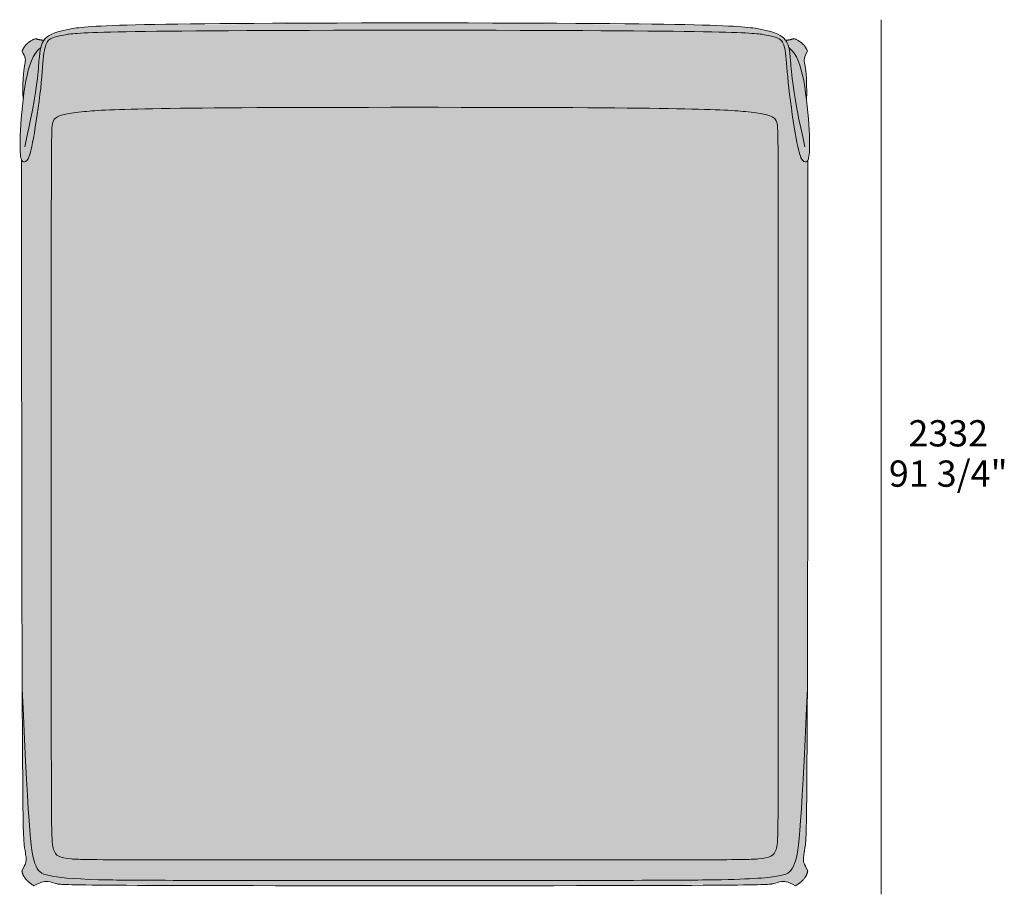
# Model space of a CAD drawing. Units: millimetres. Extents: x -5693 to 18519, y -12336 to -4096.
# Drawn here: x 12939 to 15562, y -8243 to -5912 of the extents above; entities that cross this region are included whole.
import ezdxf

# ---------------------------------------------------------------- set-up
doc = ezdxf.new("R2010")
doc.units = ezdxf.units.MM
for name, color, linetype, lineweight in [('dimensions', 7, 'Continuous', 5), ('drawing', 7, 'Continuous', 5), ('hatch', 9, 'Continuous', 5)]:
    doc.layers.add(name, color=color, linetype=linetype, lineweight=lineweight)
doc.styles.add('Arial Normale', font='arial.ttf')

msp = doc.modelspace()

# ---------------------------------------------------------------- hatches: boundary and pattern name
at = {"layer": 'hatch'}
for points in [[(13991.1, -5920.2), (13247.1, -5925.3), (13170.2, -5927.8), (13120.6, -5930.6), (13103.5, -5932.1), (13090.2, -5933.6), (13079.7, -5935.2), (13070.8, -5936.7), (13062.9, -5938.3), (13055.6, -5939.9), (13049, -5941.5), (13042.9, -5943.1), (13037.5, -5944.8), (13034.9, -5945.6), (13032.5, -5946.4), (13030.2, -5947.3), (13028.1, -5948.1), (13026, -5949), (13024.1, -5949.9), (13022.3, -5950.7), (13020.5, -5951.6), (13018.9, -5952.5), (13017.3, -5953.4), (13015.9, -5954.3), (13014.5, -5955.2), (13013.2, -5956.1), (13011.9, -5957.1), (13010.8, -5958), (13009.7, -5959), (13008.6, -5960), (13007.7, -5961), (13006.7, -5962), (13005.8, -5963), (13005, -5964), (13004.2, -5965), (13003.6, -5965.8), (13003.1, -5966.5), (13002.4, -5967.5), (13001.7, -5968.5), (13001.1, -5969.5), (13000.5, -5970.5), (12999.9, -5971.6), (12999.4, -5972.7), (12998.8, -5973.8), (12998.3, -5974.9), (12997.8, -5976.1), (12997.3, -5977.3), (12996.9, -5978.5), (12996.4, -5979.8), (12996, -5981.1), (12995.6, -5982.5), (12995.2, -5983.9), (12994.8, -5985.3), (12993.8, -5986.2), (12992.8, -5987.1), (12991.8, -5988), (12990.8, -5988.9), (12989.9, -5989.8), (12989, -5990.8), (12987.1, -5992.7), (12985.4, -5994.7), (12983.7, -5996.8), (12982, -5998.9), (12980.4, -6001.2), (12978.9, -6003.4), (12977.4, -6005.8), (12976, -6008.2), (12974.6, -6010.7), (12973.3, -6013.3), (12972, -6015.9), (12970.8, -6018.6), (12969.6, -6021.3), (12968.4, -6024.2), (12967.3, -6027), (12966.2, -6030), (12965.2, -6033), (12963.2, -6039.3), (12961.4, -6045.8), (12959.7, -6052.6), (12958.1, -6059.7), (12955.1, -6074.7), (12952.9, -6087.2), (12950.9, -6100.3), (12947.4, -6127.3), (12943.2, -6168.6), (12940.6, -6205.8), (12939.5, -6230.5), (12939.4, -6240.8), (12939.4, -6249.8), (12939.6, -6257.7), (12940, -6264.5), (12940.4, -6270.2), (12940.7, -6272.8), (12941, -6275.1), (12941.3, -6277), (12941.6, -6278.7), (12941.9, -6280.3), (12942.2, -6281.7), (12942.4, -6282.4), (12942.5, -6283), (12942.7, -6283.6), (12942.9, -6284.2), (12943.1, -6284.7), (12943.3, -6285.2), (12943.4, -6285.7), (12943.6, -6286.1), (12943.8, -6286.4), (12943.9, -6286.6), (12944, -6286.9), (12944.1, -6287.1), (12944.3, -6287.3), (12944.4, -6287.6), (12944.5, -6287.8), (12944.7, -6288), (12944.8, -6288.2), (12945, -6288.3), (12945.1, -6288.5), (12945.2, -6288.7), (12945.4, -6288.8), (12945.5, -6289), (12945.7, -6289.1), (12945.8, -6289.2), (12946, -6289.4), (12946.1, -6289.5), (12946.3, -6289.6), (12946.4, -6289.7), (12946.6, -6289.8), (12946.8, -6289.9), (12946.9, -6290), (12947.1, -6290), (12947.2, -6290.1), (12947.4, -6290.2), (12947.6, -6290.2), (12947.8, -6290.3), (12947.9, -6290.3), (12948.1, -6290.4), (12948.3, -6290.4), (12948.5, -6290.5), (12948.6, -6290.5), (12948.8, -6290.5), (12948.9, -6290.6), (12949.1, -6290.6), (12949.3, -6290.6), (12949.5, -6290.6), (12949.6, -6290.6), (12949.8, -6290.6), (12950, -6290.6), (12950.1, -6290.6), (12950.3, -6290.6), (12950.5, -6290.6), (12950.7, -6290.6), (12950.9, -6290.6), (12951, -6290.6), (12951.2, -6290.6), (12951.4, -6290.5), (12951.6, -6290.5), (12951.8, -6290.4), (12952, -6290.4), (12952.1, -6290.4), (12952.3, -6290.3), (12952.5, -6290.2), (12952.7, -6290.2), (12952.9, -6290.1), (12953.1, -6290), (12953.3, -6290), (12953.5, -6289.9), (12953.7, -6289.8), (12953.9, -6289.7), (12954.1, -6289.6), (12954.3, -6289.5), (12954.5, -6289.4), (12954.7, -6289.2), (12954.9, -6289.1), (12955.1, -6289), (12955.2, -6288.8), (12955.4, -6288.7), (12955.6, -6288.5), (12955.8, -6288.4), (12956, -6288.2), (12956.3, -6288), (12956.5, -6287.9), (12956.7, -6287.7), (12957.1, -6287.3), (12957.5, -6286.9), (12957.9, -6286.4), (12958.3, -6285.9), (12958.7, -6285.4), (12959.1, -6284.9), (12959.5, -6284.3), (12959.9, -6283.7), (12960.3, -6283.1), (12960.7, -6282.4), (12961.1, -6281.7), (12961.5, -6280.9), (12961.9, -6280.2), (12962.3, -6279.3), (12962.7, -6278.5), (12963.1, -6277.5), (12963.9, -6275.5), (12964.7, -6273.3), (12965.6, -6270.8), (12966.4, -6268.1), (12967.3, -6265), (12969.1, -6258), (12971, -6249.4), (12975.2, -6227.3), (12985.4, -6164), (12994.5, -6094.1), (13002.3, -6008.6), (13003.3, -6000.7), (13003.8, -5997.2), (13004.3, -5993.9), (13004.9, -5990.8), (13005.5, -5988), (13006.2, -5985.3), (13006.9, -5982.9), (13007.2, -5981.7), (13007.6, -5980.6), (13008, -5979.5), (13008.4, -5978.5), (13008.8, -5977.5), (13009.2, -5976.6), (13009.6, -5975.7), (13010, -5974.8), (13010.4, -5974), (13010.8, -5973.2), (13011.3, -5972.4), (13011.7, -5971.6), (13012.2, -5970.9), (13012.7, -5970.2), (13013.1, -5969.5), (13013.6, -5968.9), (13014.1, -5968.2), (13014.6, -5967.6), (13015.1, -5967), (13015.6, -5966.4), (13016.2, -5965.9), (13016.7, -5965.3), (13017.3, -5964.8), (13017.9, -5964.2), (13018.5, -5963.7), (13019.1, -5963.2), (13019.5, -5963), (13019.8, -5962.7), (13020.1, -5962.5), (13020.5, -5962.2), (13021.3, -5961.8), (13022.1, -5961.3), (13022.9, -5960.8), (13023.8, -5960.4), (13024.8, -5959.9), (13025.8, -5959.5), (13027, -5959), (13028.1, -5958.6), (13029.4, -5958.1), (13030.7, -5957.7), (13033.7, -5956.8), (13037, -5956), (13040.7, -5955.1), (13044.9, -5954.2), (13049.5, -5953.3), (13060.4, -5951.4), (13066.9, -5950.4), (13075.1, -5949.4), (13086.1, -5948.4), (13101, -5947.4), (13147, -5945.4), (13991.1, -5939.7), (14835.2, -5945.4), (14881.2, -5947.4), (14896.2, -5948.4), (14907.1, -5949.4), (14915.3, -5950.4), (14921.8, -5951.4), (14932.7, -5953.3), (14937.4, -5954.2), (14941.5, -5955.1), (14945.3, -5956), (14948.6, -5956.8), (14951.5, -5957.7), (14952.9, -5958.1), (14954.1, -5958.6), (14955.3, -5959), (14956.4, -5959.5), (14957.4, -5959.9), (14958.4, -5960.4), (14959.3, -5960.8), (14960.2, -5961.3), (14961, -5961.8), (14961.7, -5962.2), (14962.1, -5962.5), (14962.5, -5962.7), (14962.8, -5963), (14963.1, -5963.2), (14963.8, -5963.7), (14964.4, -5964.2), (14965, -5964.8), (14965.5, -5965.3), (14966.1, -5965.9), (14966.6, -5966.4), (14967.1, -5967), (14967.6, -5967.6), (14968.1, -5968.2), (14968.6, -5968.9), (14969.1, -5969.5), (14969.6, -5970.2), (14970.1, -5970.9), (14970.5, -5971.6), (14971, -5972.4), (14971.4, -5973.2), (14971.8, -5974), (14972.3, -5974.8), (14972.7, -5975.7), (14973.1, -5976.6), (14973.5, -5977.5), (14973.9, -5978.5), (14974.3, -5979.5), (14974.6, -5980.6), (14975, -5981.7), (14975.4, -5982.9), (14976, -5985.3), (14976.7, -5988), (14977.3, -5990.8), (14977.9, -5993.9), (14978.5, -5997.2), (14979, -6000.7), (14979.9, -6008.6), (14987.8, -6094.1), (14996.9, -6164), (15007, -6227.3), (15011.3, -6249.4), (15013.2, -6258), (15015, -6265), (15015.8, -6268.1), (15016.7, -6270.8), (15017.5, -6273.3), (15018.3, -6275.5), (15019.1, -6277.5), (15019.5, -6278.5), (15019.9, -6279.3), (15020.3, -6280.2), (15020.7, -6280.9), (15021.1, -6281.7), (15021.5, -6282.4), (15021.9, -6283.1), (15022.3, -6283.7), (15022.8, -6284.3), (15023.2, -6284.9), (15023.6, -6285.4), (15024, -6285.9), (15024.4, -6286.4), (15024.8, -6286.9), (15025.2, -6287.3), (15025.6, -6287.7), (15025.8, -6287.9), (15026, -6288), (15026.2, -6288.2), (15026.4, -6288.4), (15026.6, -6288.5), (15026.8, -6288.7), (15027, -6288.8), (15027.2, -6289), (15027.4, -6289.1), (15027.6, -6289.2), (15027.8, -6289.4), (15028, -6289.5), (15028.2, -6289.6), (15028.4, -6289.7), (15028.6, -6289.8), (15028.8, -6289.9), (15029, -6290), (15029.1, -6290), (15029.3, -6290.1), (15029.5, -6290.2), (15029.7, -6290.2), (15029.9, -6290.3), (15030.1, -6290.4), (15030.3, -6290.4), (15030.5, -6290.4), (15030.7, -6290.5), (15030.8, -6290.5), (15031, -6290.6), (15031.2, -6290.6), (15031.4, -6290.6), (15031.6, -6290.6), (15031.7, -6290.6), (15031.9, -6290.6), (15032.1, -6290.6), (15032.3, -6290.6), (15032.4, -6290.6), (15032.6, -6290.6), (15032.8, -6290.6), (15033, -6290.6), (15033.1, -6290.6), (15033.3, -6290.6), (15033.5, -6290.5), (15033.6, -6290.5), (15033.8, -6290.5), (15034, -6290.4), (15034.1, -6290.4), (15034.3, -6290.3), (15034.5, -6290.3), (15034.7, -6290.2), (15034.8, -6290.2), (15035, -6290.1), (15035.2, -6290), (15035.3, -6290), (15035.5, -6289.9), (15035.6, -6289.8), (15035.8, -6289.7), (15036, -6289.6), (15036.1, -6289.5), (15036.3, -6289.4), (15036.4, -6289.2), (15036.6, -6289.1), (15036.7, -6289), (15036.9, -6288.8), (15037, -6288.7), (15037.1, -6288.5), (15037.3, -6288.3), (15037.4, -6288.2), (15037.6, -6288), (15037.7, -6287.8), (15037.8, -6287.6), (15038, -6287.3), (15038.1, -6287.1), (15038.2, -6286.9), (15038.4, -6286.6), (15038.5, -6286.4), (15038.6, -6286.1), (15038.8, -6285.7), (15039, -6285.2), (15039.2, -6284.7), (15039.4, -6284.2), (15039.5, -6283.6), (15039.7, -6283), (15039.9, -6282.4), (15040, -6281.7), (15040.4, -6280.3), (15040.7, -6278.7), (15041, -6277), (15041.2, -6275.1), (15041.5, -6272.8), (15041.8, -6270.2), (15042.3, -6264.5), (15042.6, -6257.7), (15042.8, -6249.8), (15042.9, -6240.8), (15042.7, -6230.5), (15041.7, -6205.8), (15039.1, -6168.6), (15034.9, -6127.3), (15031.3, -6100.3), (15029.3, -6087.2), (15027.2, -6074.7), (15024.2, -6059.7), (15022.6, -6052.6), (15020.9, -6045.8), (15019, -6039.3), (15017, -6033), (15016, -6030), (15014.9, -6027), (15013.8, -6024.2), (15012.7, -6021.3), (15011.5, -6018.6), (15010.3, -6015.9), (15009, -6013.3), (15007.6, -6010.7), (15006.3, -6008.2), (15004.8, -6005.8), (15003.4, -6003.4), (15001.8, -6001.2), (15000.2, -5998.9), (14998.6, -5996.8), (14996.9, -5994.7), (14995.1, -5992.7), (14993.3, -5990.8), (14992.3, -5989.8), (14991.4, -5988.9), (14990.4, -5988), (14989.4, -5987.1), (14988.4, -5986.2), (14987.4, -5985.3), (14987, -5983.9), (14986.6, -5982.5), (14986.2, -5981.1), (14985.8, -5979.8), (14985.4, -5978.5), (14984.9, -5977.3), (14984.4, -5976.1), (14983.9, -5974.9), (14983.4, -5973.8), (14982.9, -5972.7), (14982.3, -5971.6), (14981.7, -5970.5), (14981.1, -5969.5), (14980.5, -5968.5), (14979.9, -5967.5), (14979.2, -5966.5), (14978.6, -5965.8), (14978.1, -5965), (14977.3, -5964), (14976.4, -5963), (14975.5, -5962), (14974.6, -5961), (14973.6, -5960), (14972.6, -5959), (14971.5, -5958), (14970.3, -5957.1), (14969.1, -5956.1), (14967.8, -5955.2), (14966.4, -5954.3), (14964.9, -5953.4), (14963.4, -5952.5), (14961.7, -5951.6), (14960, -5950.7), (14958.1, -5949.9), (14956.2, -5949), (14954.2, -5948.1), (14952, -5947.3), (14949.7, -5946.4), (14947.3, -5945.6), (14944.8, -5944.8), (14939.3, -5943.1), (14933.3, -5941.5), (14926.6, -5939.9), (14919.4, -5938.3), (14911.4, -5936.7), (14902.6, -5935.2), (14892, -5933.6), (14878.7, -5932.1), (14861.6, -5930.6), (14812.1, -5927.8), (14735.2, -5925.3)], [(12994.8, -5985.3), (12995.2, -5983.9), (12995.6, -5982.5), (12996, -5981.1), (12996.4, -5979.8), (12996.9, -5978.5), (12997.3, -5977.3), (12997.8, -5976.1), (12998.3, -5974.9), (12998.8, -5973.8), (12999.4, -5972.7), (12999.9, -5971.6), (13000.5, -5970.5), (13001.1, -5969.5), (13001.7, -5968.5), (13002.4, -5967.5), (13003.1, -5966.5), (12998.9, -5966.1), (12995.1, -5965.6), (12991.8, -5965), (12990.3, -5964.8), (12988.8, -5964.5), (12987.5, -5964.2), (12986.3, -5963.9), (12985.2, -5963.5), (12984.7, -5963.4), (12984.2, -5963.2), (12983.8, -5963), (12983.4, -5962.9), (12982.9, -5962.7), (12982.6, -5962.5), (12982.2, -5962.3), (12982, -5962.3), (12981.9, -5962.2), (12981.7, -5962.1), (12981.6, -5962), (12981.4, -5961.9), (12981.3, -5961.8), (12979.7, -5962.4), (12978.1, -5963.1), (12976.5, -5963.7), (12974.9, -5964.4), (12973.4, -5965.2), (12972, -5965.9), (12970.5, -5966.7), (12969.1, -5967.5), (12967.7, -5968.4), (12966.4, -5969.2), (12965, -5970.1), (12963.8, -5971.1), (12962.5, -5972), (12961.3, -5973), (12960.1, -5974), (12958.9, -5975), (12957.8, -5976.1), (12956.7, -5977.2), (12955.7, -5978.3), (12954.6, -5979.5), (12953.6, -5980.6), (12952.7, -5981.8), (12951.7, -5983.1), (12950.8, -5984.3), (12950, -5985.6), (12949.1, -5986.9), (12948.3, -5988.3), (12947.5, -5989.7), (12946.8, -5991.1), (12946.1, -5992.5), (12945.4, -5993.9), (12944.8, -5995.4), (12946.6, -5998.5), (12947.4, -5999.9), (12948.2, -6001.3), (12948.9, -6002.6), (12949.5, -6003.9), (12950.1, -6005.2), (12950.7, -6006.4), (12951.1, -6007.6), (12951.6, -6008.8), (12952, -6009.9), (12952.3, -6011), (12952.6, -6012), (12952.9, -6013.1), (12953.1, -6014.1), (12953.2, -6015.1), (12953.4, -6016.1), (12953.5, -6017), (12953.5, -6018), (12953.6, -6019), (12953.6, -6019.9), (12953.5, -6020.8), (12953.5, -6021.8), (12953.4, -6022.7), (12953.3, -6023.7), (12953.2, -6024.6), (12952.9, -6026.5), (12950.7, -6037.7), (12950.2, -6040.6), (12949.7, -6043.9), (12949.2, -6047.6), (12948.8, -6051.9), (12948.4, -6056.9), (12947.7, -6068.8), (12947.2, -6084.2), (12947.1, -6103.4), (12947.4, -6127.3), (12950.9, -6100.3), (12952.9, -6087.2), (12955.1, -6074.7), (12958.1, -6059.7), (12959.7, -6052.6), (12961.4, -6045.8), (12963.2, -6039.3), (12965.2, -6033), (12966.2, -6030), (12967.3, -6027), (12968.4, -6024.2), (12969.6, -6021.3), (12970.8, -6018.6), (12972, -6015.9), (12973.3, -6013.3), (12974.6, -6010.7), (12976, -6008.2), (12977.4, -6005.8), (12978.9, -6003.4), (12980.4, -6001.2), (12982, -5998.9), (12983.7, -5996.8), (12985.4, -5994.7), (12987.1, -5992.7), (12989, -5990.8), (12989.9, -5989.8), (12990.8, -5988.9), (12991.8, -5988), (12992.8, -5987.1), (12993.8, -5986.2)], [(14979.2, -5966.5), (14979.9, -5967.5), (14980.5, -5968.5), (14981.1, -5969.5), (14981.7, -5970.5), (14982.3, -5971.6), (14982.9, -5972.7), (14983.4, -5973.8), (14983.9, -5974.9), (14984.4, -5976.1), (14984.9, -5977.3), (14985.4, -5978.5), (14985.8, -5979.8), (14986.2, -5981.1), (14986.6, -5982.5), (14987, -5983.9), (14987.4, -5985.3), (14988.4, -5986.2), (14989.4, -5987.1), (14990.4, -5988), (14991.4, -5988.9), (14992.3, -5989.8), (14993.3, -5990.8), (14995.1, -5992.7), (14996.9, -5994.7), (14998.6, -5996.8), (15000.2, -5998.9), (15001.8, -6001.2), (15003.4, -6003.4), (15004.8, -6005.8), (15006.3, -6008.2), (15007.6, -6010.7), (15009, -6013.3), (15010.3, -6015.9), (15011.5, -6018.6), (15012.7, -6021.3), (15013.8, -6024.2), (15014.9, -6027), (15016, -6030), (15017, -6033), (15019, -6039.3), (15020.9, -6045.8), (15022.6, -6052.6), (15024.2, -6059.7), (15027.2, -6074.7), (15029.3, -6087.2), (15031.3, -6100.3), (15034.9, -6127.3), (15035.2, -6103.4), (15035, -6084.2), (15034.6, -6068.8), (15033.9, -6056.9), (15033.5, -6051.9), (15033, -6047.6), (15032.5, -6043.9), (15032, -6040.6), (15031.5, -6037.7), (15029.4, -6026.5), (15029.1, -6024.6), (15028.9, -6023.7), (15028.8, -6022.7), (15028.8, -6021.8), (15028.7, -6020.8), (15028.7, -6019.9), (15028.7, -6019), (15028.7, -6018), (15028.8, -6017), (15028.9, -6016.1), (15029, -6015.1), (15029.2, -6014.1), (15029.4, -6013.1), (15029.6, -6012), (15029.9, -6011), (15030.3, -6009.9), (15030.7, -6008.8), (15031.1, -6007.6), (15031.6, -6006.4), (15032.1, -6005.2), (15032.7, -6003.9), (15033.4, -6002.6), (15034.1, -6001.3), (15034.8, -5999.9), (15035.6, -5998.5), (15037.5, -5995.4), (15036.8, -5993.9), (15036.2, -5992.5), (15035.4, -5991.1), (15034.7, -5989.7), (15033.9, -5988.3), (15033.1, -5986.9), (15032.3, -5985.6), (15031.4, -5984.3), (15030.5, -5983.1), (15029.6, -5981.8), (15028.6, -5980.6), (15027.6, -5979.5), (15026.6, -5978.3), (15025.5, -5977.2), (15024.4, -5976.1), (15023.3, -5975), (15022.1, -5974), (15021, -5973), (15019.7, -5972), (15018.5, -5971.1), (15017.2, -5970.1), (15015.9, -5969.2), (15014.5, -5968.4), (15013.1, -5967.5), (15011.7, -5966.7), (15010.3, -5965.9), (15008.8, -5965.2), (15007.3, -5964.4), (15005.8, -5963.7), (15004.2, -5963.1), (15002.6, -5962.4), (15000.9, -5961.8), (15000.8, -5961.9), (15000.7, -5962), (15000.5, -5962.1), (15000.4, -5962.2), (15000.2, -5962.3), (15000, -5962.3), (14999.7, -5962.5), (14999.3, -5962.7), (14998.9, -5962.9), (14998.5, -5963), (14998, -5963.2), (14997.5, -5963.4), (14997, -5963.5), (14995.9, -5963.9), (14994.7, -5964.2), (14993.4, -5964.5), (14992, -5964.8), (14990.5, -5965), (14987.1, -5965.6), (14983.4, -5966.1)], [(13991.1, -6145.1), (13315.4, -6148.4), (13178.3, -6152), (13138.8, -6154.2), (13110.5, -6156.5), (13088.2, -6158.9), (13078.9, -6160.2), (13070.6, -6161.5), (13063.3, -6162.8), (13060, -6163.5), (13056.9, -6164.2), (13054.1, -6164.9), (13051.4, -6165.6), (13048.9, -6166.4), (13046.7, -6167.1), (13044.6, -6167.9), (13042.7, -6168.6), (13041.7, -6169), (13040.9, -6169.4), (13040.1, -6169.8), (13039.3, -6170.2), (13038.5, -6170.6), (13037.8, -6171), (13037.1, -6171.4), (13036.4, -6171.9), (13035.8, -6172.3), (13035.2, -6172.7), (13034.7, -6173.1), (13034.1, -6173.5), (13033.6, -6174), (13033.1, -6174.4), (13032.7, -6174.8), (13032.2, -6175.3), (13031.8, -6175.7), (13031.4, -6176.2), (13031, -6176.6), (13030.6, -6177.1), (13030.3, -6177.5), (13030, -6178), (13029.7, -6178.5), (13029.4, -6178.9), (13029.1, -6179.4), (13028.8, -6179.9), (13028.5, -6180.4), (13028.3, -6180.9), (13028, -6181.4), (13027.8, -6181.9), (13027.5, -6182.4), (13027.3, -6182.9), (13027.1, -6183.5), (13026.9, -6184.1), (13026.7, -6184.8), (13026.5, -6185.5), (13026.3, -6186.3), (13026.1, -6187.1), (13025.9, -6188), (13025.7, -6189), (13025.4, -6191.2), (13025.1, -6193.8), (13024.9, -6196.9), (13024.6, -6200.5), (13024.2, -6209.4), (13023.5, -6235.5), (13023.5, -8052.9), (13024.2, -8083.6), (13024.7, -8094.6), (13025.2, -8103.3), (13025.5, -8106.9), (13025.9, -8110.1), (13026.2, -8112.9), (13026.6, -8115.4), (13027, -8117.6), (13027.2, -8118.6), (13027.5, -8119.6), (13027.7, -8120.5), (13028, -8121.4), (13028.5, -8123.1), (13029, -8124.7), (13029.3, -8125.5), (13029.6, -8126.2), (13029.9, -8127), (13030.2, -8127.7), (13030.5, -8128.4), (13030.9, -8129.1), (13031.2, -8129.8), (13031.6, -8130.5), (13031.9, -8131.1), (13032.3, -8131.7), (13032.7, -8132.3), (13033.1, -8132.9), (13033.5, -8133.5), (13034, -8134.1), (13034.4, -8134.6), (13034.9, -8135.2), (13035.3, -8135.7), (13035.8, -8136.2), (13036.3, -8136.7), (13036.8, -8137.2), (13037.4, -8137.7), (13037.9, -8138.1), (13038.5, -8138.6), (13039, -8139), (13039.6, -8139.4), (13040.2, -8139.8), (13040.9, -8140.2), (13041.5, -8140.6), (13042.2, -8141), (13042.9, -8141.4), (13043.6, -8141.7), (13044.3, -8142.1), (13045, -8142.4), (13045.8, -8142.7), (13046.6, -8143), (13047.4, -8143.3), (13048.2, -8143.6), (13049, -8143.9), (13050.8, -8144.4), (13052.6, -8144.9), (13054.5, -8145.4), (13056.5, -8145.9), (13058.6, -8146.3), (13060.8, -8146.6), (13065.5, -8147.3), (13070.7, -8147.9), (13076.2, -8148.5), (13082.5, -8148.9), (13090.3, -8149.3), (13115.1, -8150), (14867.2, -8150), (14892, -8149.3), (14899.8, -8148.9), (14906, -8148.5), (14911.6, -8147.9), (14916.7, -8147.3), (14921.4, -8146.6), (14923.6, -8146.3), (14925.7, -8145.9), (14927.7, -8145.4), (14929.6, -8144.9), (14931.5, -8144.4), (14933.2, -8143.9), (14934.1, -8143.6), (14934.9, -8143.3), (14935.7, -8143), (14936.5, -8142.7), (14937.2, -8142.4), (14938, -8142.1), (14938.7, -8141.7), (14939.4, -8141.4), (14940.1, -8141), (14940.7, -8140.6), (14941.4, -8140.2), (14942, -8139.8), (14942.6, -8139.4), (14943.2, -8139), (14943.8, -8138.6), (14944.3, -8138.1), (14944.9, -8137.7), (14945.4, -8137.2), (14945.9, -8136.7), (14946.4, -8136.2), (14946.9, -8135.7), (14947.4, -8135.2), (14947.8, -8134.6), (14948.3, -8134.1), (14948.7, -8133.5), (14949.1, -8132.9), (14949.5, -8132.3), (14949.9, -8131.7), (14950.3, -8131.1), (14950.7, -8130.5), (14951, -8129.8), (14951.4, -8129.1), (14951.7, -8128.4), (14952, -8127.7), (14952.4, -8127), (14952.7, -8126.2), (14953, -8125.5), (14953.2, -8124.7), (14953.8, -8123.1), (14954.3, -8121.4), (14954.5, -8120.5), (14954.8, -8119.6), (14955, -8118.6), (14955.2, -8117.6), (14955.6, -8115.4), (14956, -8112.9), (14956.4, -8110.1), (14956.7, -8106.9), (14957, -8103.3), (14957.6, -8094.6), (14958, -8083.6), (14959.4, -6515.9), (14958.7, -6235.5), (14958.1, -6209.4), (14957.6, -6200.5), (14957.4, -6196.9), (14957.1, -6193.8), (14956.8, -6191.2), (14956.5, -6189), (14956.3, -6188), (14956.1, -6187.1), (14956, -6186.3), (14955.8, -6185.5), (14955.6, -6184.8), (14955.4, -6184.1), (14955.2, -6183.5), (14954.9, -6182.9), (14954.7, -6182.4), (14954.5, -6181.9), (14954.2, -6181.4), (14954, -6180.9), (14953.7, -6180.4), (14953.5, -6179.9), (14953.2, -6179.4), (14952.9, -6178.9), (14952.6, -6178.5), (14952.3, -6178), (14951.9, -6177.5), (14951.6, -6177.1), (14951.2, -6176.6), (14950.9, -6176.2), (14950.5, -6175.7), (14950, -6175.3), (14949.6, -6174.8), (14949.1, -6174.4), (14948.6, -6174), (14948.1, -6173.5), (14947.6, -6173.1), (14947, -6172.7), (14946.4, -6172.3), (14945.8, -6171.9), (14945.1, -6171.4), (14944.4, -6171), (14943.7, -6170.6), (14943, -6170.2), (14942.2, -6169.8), (14941.4, -6169.4), (14940.5, -6169), (14939.6, -6168.6), (14937.7, -6167.9), (14935.6, -6167.1), (14933.3, -6166.4), (14930.8, -6165.6), (14928.2, -6164.9), (14925.3, -6164.2), (14922.3, -6163.5), (14919, -6162.8), (14911.7, -6161.5), (14903.4, -6160.2), (14894, -6158.9), (14871.8, -6156.5), (14843.5, -6154.2), (14803.9, -6152), (14666.8, -6148.4)], [(12945.3, -7694.1), (12947.8, -8040.3), (12949.2, -8093.4), (12949.6, -8099.9), (12949.9, -8104.6), (12950.3, -8108.1), (12950.6, -8111), (12952.7, -8126.2), (12955.5, -8143.4), (12955.7, -8144.8), (12955.8, -8146.1), (12956, -8147.4), (12956, -8148.6), (12956, -8149.2), (12956, -8149.8), (12956, -8150.4), (12956, -8151), (12956, -8151.6), (12955.9, -8152.3), (12955.9, -8152.9), (12955.8, -8153.6), (12955.7, -8154.3), (12955.5, -8154.9), (12955.4, -8155.7), (12955.2, -8156.4), (12955, -8157.2), (12954.7, -8158), (12954.5, -8158.8), (12954.2, -8159.7), (12953.5, -8161.5), (12952.7, -8163.6), (12951.7, -8165.8), (12950.6, -8168.2), (12947.9, -8173.7), (12944.4, -8180.3), (12944.5, -8181), (12944.6, -8181.7), (12944.8, -8182.4), (12944.9, -8183), (12945, -8183.7), (12945.2, -8184.4), (12945.4, -8185), (12945.6, -8185.7), (12945.8, -8186.3), (12946, -8187), (12946.2, -8187.7), (12946.4, -8188.3), (12946.7, -8189), (12946.9, -8189.6), (12947.2, -8190.3), (12947.5, -8190.9), (12948.1, -8192.2), (12948.8, -8193.5), (12949.5, -8194.8), (12950.3, -8196), (12951.1, -8197.3), (12951.9, -8198.6), (12952.9, -8199.8), (12953.8, -8201), (12954.9, -8202.3), (12956, -8203.5), (12957.1, -8204.7), (12958.3, -8206), (12959.5, -8207.2), (12960.8, -8208.4), (12962.1, -8209.6), (12963.5, -8210.8), (12964.9, -8211.9), (12966.4, -8213.1), (12968, -8214.3), (12969.6, -8215.5), (12972.9, -8217.8), (12976.5, -8220), (12980.6, -8217.9), (12984.4, -8216), (12987.9, -8214.4), (12991.1, -8213), (12994.1, -8211.8), (12996.8, -8210.8), (12998, -8210.4), (12999.2, -8210), (13000.4, -8209.7), (13001.5, -8209.4), (13002.6, -8209.1), (13003.6, -8208.9), (13004.5, -8208.7), (13005.5, -8208.6), (13006.4, -8208.5), (13007.2, -8208.4), (13008.1, -8208.3), (13008.8, -8208.3), (13009.6, -8208.3), (13010.4, -8208.3), (13011.1, -8208.3), (13011.8, -8208.3), (13012.5, -8208.4), (13013.2, -8208.5), (13014.5, -8208.7), (13015.8, -8208.9), (13017.1, -8209.2), (13018.4, -8209.4), (13019.6, -8209.8), (13022.3, -8210.5), (13034.6, -8214), (13038.5, -8214.9), (13039.5, -8215.2), (13040.1, -8215.3), (13040.8, -8215.4), (13041.6, -8215.5), (13042.4, -8215.6), (13044.6, -8215.9), (13047.4, -8216.1), (13051.1, -8216.3), (13061.8, -8216.8), (13991.1, -8220), (14920.5, -8216.8), (14931.1, -8216.3), (14934.8, -8216.1), (14937.7, -8215.9), (14939.8, -8215.6), (14940.7, -8215.5), (14941.4, -8215.4), (14942.1, -8215.3), (14942.7, -8215.2), (14943.8, -8214.9), (14947.7, -8214), (14960, -8210.5), (14962.6, -8209.8), (14963.9, -8209.4), (14965.2, -8209.2), (14966.4, -8208.9), (14967.7, -8208.7), (14969.1, -8208.5), (14969.7, -8208.4), (14970.4, -8208.3), (14971.1, -8208.3), (14971.9, -8208.3), (14972.6, -8208.3), (14973.4, -8208.3), (14974.2, -8208.3), (14975, -8208.4), (14975.9, -8208.5), (14976.8, -8208.6), (14977.7, -8208.7), (14978.7, -8208.9), (14979.7, -8209.1), (14980.7, -8209.4), (14981.8, -8209.7), (14983, -8210), (14984.2, -8210.4), (14985.5, -8210.8), (14988.2, -8211.8), (14991.1, -8213), (14994.3, -8214.4), (14997.8, -8216), (15001.6, -8217.9), (15005.8, -8220), (15009.3, -8217.8), (15012.7, -8215.5), (15014.3, -8214.3), (15015.8, -8213.1), (15017.3, -8211.9), (15018.7, -8210.8), (15020.1, -8209.6), (15021.5, -8208.4), (15022.7, -8207.2), (15024, -8206), (15025.2, -8204.7), (15026.3, -8203.5), (15027.4, -8202.3), (15028.4, -8201), (15029.4, -8199.8), (15030.3, -8198.6), (15031.2, -8197.3), (15032, -8196), (15032.8, -8194.8), (15033.5, -8193.5), (15034.1, -8192.2), (15034.7, -8190.9), (15035, -8190.3), (15035.3, -8189.6), (15035.6, -8189), (15035.8, -8188.3), (15036.1, -8187.7), (15036.3, -8187), (15036.5, -8186.3), (15036.7, -8185.7), (15036.9, -8185), (15037, -8184.4), (15037.2, -8183.7), (15037.3, -8183), (15037.5, -8182.4), (15037.6, -8181.7), (15037.7, -8181), (15037.8, -8180.3), (15034.3, -8173.7), (15031.6, -8168.2), (15030.5, -8165.8), (15029.6, -8163.6), (15028.7, -8161.5), (15028.1, -8159.7), (15027.8, -8158.8), (15027.5, -8158), (15027.3, -8157.2), (15027.1, -8156.4), (15026.9, -8155.7), (15026.7, -8154.9), (15026.6, -8154.3), (15026.5, -8153.6), (15026.4, -8152.9), (15026.3, -8152.3), (15026.3, -8151.6), (15026.2, -8151), (15026.2, -8150.4), (15026.2, -8149.8), (15026.2, -8149.2), (15026.2, -8148.6), (15026.3, -8147.4), (15026.4, -8146.1), (15026.6, -8144.8), (15026.8, -8143.4), (15029.6, -8126.2), (15031.6, -8111), (15032, -8108.1), (15032.3, -8104.6), (15032.7, -8099.9), (15033, -8093.4), (15034.5, -8040.3), (15037, -7694.1), (15025.8, -7936.1), (15016.9, -8072.4), (15013, -8111.2), (15011.2, -8125.2), (15009.5, -8136.1), (15008.7, -8140.7), (15007.8, -8144.7), (15007, -8148.2), (15006.2, -8151.3), (15005.4, -8154), (15004.6, -8156.4), (15003.9, -8158.7), (15003.1, -8160.7), (15001.6, -8164.6), (15000.8, -8166.4), (15000, -8168.1), (14999.2, -8169.7), (14998.5, -8171.2), (14997.6, -8172.7), (14996.8, -8174.1), (14996, -8175.4), (14995.6, -8176.1), (14995.1, -8176.7), (14994.7, -8177.3), (14994.3, -8177.9), (14993.8, -8178.5), (14993.3, -8179), (14992.9, -8179.6), (14992.4, -8180.1), (14991.9, -8180.6), (14991.4, -8181.1), (14990.9, -8181.6), (14990.4, -8182.1), (14989.9, -8182.5), (14989.4, -8183), (14988.8, -8183.4), (14988.3, -8183.8), (14987.7, -8184.3), (14987.2, -8184.7), (14986.6, -8185.1), (14986, -8185.4), (14985.4, -8185.8), (14984.7, -8186.2), (14984.1, -8186.5), (14983.5, -8186.9), (14982.8, -8187.2), (14982.1, -8187.5), (14980.7, -8188.2), (14979.3, -8188.8), (14977.7, -8189.3), (14976.1, -8189.9), (14974.5, -8190.4), (14972.7, -8190.9), (14969, -8191.9), (14965, -8192.8), (14960.6, -8193.7), (14955.8, -8194.6), (14950.5, -8195.5), (14944.7, -8196.3), (14931.2, -8197.9), (14914.7, -8199.4), (14870.6, -8201.9), (14808.5, -8203.8), (13347.8, -8205.5), (13148.8, -8203.8), (13101.1, -8201.9), (13081.5, -8200.7), (13064.5, -8199.4), (13049.8, -8197.9), (13037.1, -8196.3), (13026.4, -8194.6), (13021.6, -8193.7), (13017.2, -8192.8), (13013.2, -8191.9), (13009.5, -8190.9), (13007.8, -8190.4), (13006.1, -8189.9), (13004.5, -8189.3), (13003, -8188.8), (13001.5, -8188.2), (13000.1, -8187.5), (12999.4, -8187.2), (12998.8, -8186.9), (12998.1, -8186.5), (12997.5, -8186.2), (12996.9, -8185.8), (12996.3, -8185.4), (12995.7, -8185.1), (12995.1, -8184.7), (12994.5, -8184.3), (12994, -8183.8), (12993.4, -8183.4), (12992.9, -8183), (12992.3, -8182.5), (12991.8, -8182.1), (12991.3, -8181.6), (12990.8, -8181.1), (12990.3, -8180.6), (12989.8, -8180.1), (12989.4, -8179.6), (12988.9, -8179), (12988.4, -8178.5), (12988, -8177.9), (12987.5, -8177.3), (12987.1, -8176.7), (12986.7, -8176.1), (12986.2, -8175.4), (12985.4, -8174.1), (12984.6, -8172.7), (12983.8, -8171.2), (12983, -8169.7), (12982.2, -8168.1), (12981.4, -8166.4), (12980.7, -8164.6), (12979.1, -8160.7), (12978.4, -8158.7), (12977.6, -8156.4), (12976.8, -8154), (12976, -8151.3), (12975.2, -8148.2), (12974.4, -8144.7), (12973.6, -8140.7), (12972.7, -8136.1), (12971, -8125.2), (12969.2, -8111.2), (12965.4, -8072.4), (12956.4, -7936.1)]]:
    msp.add_hatch(color=256, dxfattribs=at).paths.add_polyline_path(points, flags=0)
h = msp.add_hatch(color=256, dxfattribs=at)
h.paths.add_polyline_path([(13991.1, -5939.7), (13147, -5945.4), (13101, -5947.4), (13086.1, -5948.4), (13075.1, -5949.4), (13066.9, -5950.4), (13060.4, -5951.4), (13049.5, -5953.3), (13044.9, -5954.2), (13040.7, -5955.1), (13037, -5956), (13033.7, -5956.8), (13030.7, -5957.7), (13029.4, -5958.1), (13028.1, -5958.6), (13027, -5959), (13025.8, -5959.5), (13024.8, -5959.9), (13023.8, -5960.4), (13022.9, -5960.8), (13022.1, -5961.3), (13021.3, -5961.8), (13020.5, -5962.2), (13020.1, -5962.5), (13019.8, -5962.7), (13019.5, -5963), (13019.1, -5963.2), (13018.5, -5963.7), (13017.9, -5964.2), (13017.3, -5964.8), (13016.7, -5965.3), (13016.2, -5965.9), (13015.6, -5966.4), (13015.1, -5967), (13014.6, -5967.6), (13014.1, -5968.2), (13013.6, -5968.9), (13013.1, -5969.5), (13012.7, -5970.2), (13012.2, -5970.9), (13011.7, -5971.6), (13011.3, -5972.4), (13010.8, -5973.2), (13010.4, -5974), (13010, -5974.8), (13009.6, -5975.7), (13009.2, -5976.6), (13008.8, -5977.5), (13008.4, -5978.5), (13008, -5979.5), (13007.6, -5980.6), (13007.2, -5981.7), (13006.9, -5982.9), (13006.2, -5985.3), (13005.5, -5988), (13004.9, -5990.8), (13004.3, -5993.9), (13003.8, -5997.2), (13003.3, -6000.7), (13002.3, -6008.6), (12994.5, -6094.1), (12985.4, -6164), (12975.2, -6227.3), (12971, -6249.4), (12969.1, -6258), (12967.3, -6265), (12966.4, -6268.1), (12965.6, -6270.8), (12964.7, -6273.3), (12963.9, -6275.5), (12963.1, -6277.5), (12962.7, -6278.5), (12962.3, -6279.3), (12961.9, -6280.2), (12961.5, -6280.9), (12961.1, -6281.7), (12960.7, -6282.4), (12960.3, -6283.1), (12959.9, -6283.7), (12959.5, -6284.3), (12959.1, -6284.9), (12958.7, -6285.4), (12958.3, -6285.9), (12957.9, -6286.4), (12957.5, -6286.9), (12957.1, -6287.3), (12956.7, -6287.7), (12956.5, -6287.9), (12956.3, -6288), (12956, -6288.2), (12955.8, -6288.4), (12955.6, -6288.5), (12955.4, -6288.7), (12955.2, -6288.8), (12955.1, -6289), (12954.9, -6289.1), (12954.7, -6289.2), (12954.5, -6289.4), (12954.3, -6289.5), (12954.1, -6289.6), (12953.9, -6289.7), (12953.7, -6289.8), (12953.5, -6289.9), (12953.3, -6290), (12953.1, -6290), (12952.9, -6290.1), (12952.7, -6290.2), (12952.5, -6290.2), (12952.3, -6290.3), (12952.1, -6290.4), (12952, -6290.4), (12951.8, -6290.4), (12951.6, -6290.5), (12951.4, -6290.5), (12951.2, -6290.6), (12951, -6290.6), (12950.9, -6290.6), (12950.7, -6290.6), (12950.5, -6290.6), (12950.3, -6290.6), (12950.1, -6290.6), (12950, -6290.6), (12949.8, -6290.6), (12949.6, -6290.6), (12949.5, -6290.6), (12949.3, -6290.6), (12949.1, -6290.6), (12948.9, -6290.6), (12948.8, -6290.5), (12948.6, -6290.5), (12948.5, -6290.5), (12948.3, -6290.4), (12948.1, -6290.4), (12947.9, -6290.3), (12947.8, -6290.3), (12947.6, -6290.2), (12947.4, -6290.2), (12947.2, -6290.1), (12947.1, -6290), (12946.9, -6290), (12946.8, -6289.9), (12946.6, -6289.8), (12946.4, -6289.7), (12946.3, -6289.6), (12946.1, -6289.5), (12946, -6289.4), (12945.8, -6289.2), (12945.7, -6289.1), (12945.5, -6289), (12945.4, -6288.8), (12945.2, -6288.7), (12945.1, -6288.5), (12945, -6288.3), (12944.8, -6288.2), (12944.7, -6288), (12944.5, -6287.8), (12944.4, -6287.6), (12944.3, -6287.3), (12944.1, -6287.1), (12944, -6286.9), (12943.9, -6286.6), (12943.8, -6286.4), (12943.6, -6286.1), (12945.3, -7694.1), (12956.4, -7936.1), (12965.4, -8072.4), (12969.2, -8111.2), (12971, -8125.2), (12972.7, -8136.1), (12973.6, -8140.7), (12974.4, -8144.7), (12975.2, -8148.2), (12976, -8151.3), (12976.8, -8154), (12977.6, -8156.4), (12978.4, -8158.7), (12979.1, -8160.7), (12980.7, -8164.6), (12981.4, -8166.4), (12982.2, -8168.1), (12983, -8169.7), (12983.8, -8171.2), (12984.6, -8172.7), (12985.4, -8174.1), (12986.2, -8175.4), (12986.7, -8176.1), (12987.1, -8176.7), (12987.5, -8177.3), (12988, -8177.9), (12988.4, -8178.5), (12988.9, -8179), (12989.4, -8179.6), (12989.8, -8180.1), (12990.3, -8180.6), (12990.8, -8181.1), (12991.3, -8181.6), (12991.8, -8182.1), (12992.3, -8182.5), (12992.9, -8183), (12993.4, -8183.4), (12994, -8183.8), (12994.5, -8184.3), (12995.1, -8184.7), (12995.7, -8185.1), (12996.3, -8185.4), (12996.9, -8185.8), (12997.5, -8186.2), (12998.1, -8186.5), (12998.8, -8186.9), (12999.4, -8187.2), (13000.1, -8187.5), (13001.5, -8188.2), (13003, -8188.8), (13004.5, -8189.3), (13006.1, -8189.9), (13007.8, -8190.4), (13009.5, -8190.9), (13013.2, -8191.9), (13017.2, -8192.8), (13021.6, -8193.7), (13026.4, -8194.6), (13037.1, -8196.3), (13049.8, -8197.9), (13064.5, -8199.4), (13081.5, -8200.7), (13101.1, -8201.9), (13148.8, -8203.8), (13991.1, -8205.8), (14808.5, -8203.8), (14870.6, -8201.9), (14914.7, -8199.4), (14931.2, -8197.9), (14944.7, -8196.3), (14950.5, -8195.5), (14955.8, -8194.6), (14960.6, -8193.7), (14965, -8192.8), (14969, -8191.9), (14972.7, -8190.9), (14974.5, -8190.4), (14976.1, -8189.9), (14977.7, -8189.3), (14979.3, -8188.8), (14980.7, -8188.2), (14982.1, -8187.5), (14982.8, -8187.2), (14983.5, -8186.9), (14984.1, -8186.5), (14984.7, -8186.2), (14985.4, -8185.8), (14986, -8185.4), (14986.6, -8185.1), (14987.2, -8184.7), (14987.7, -8184.3), (14988.3, -8183.8), (14988.8, -8183.4), (14989.4, -8183), (14989.9, -8182.5), (14990.4, -8182.1), (14990.9, -8181.6), (14991.4, -8181.1), (14991.9, -8180.6), (14992.4, -8180.1), (14992.9, -8179.6), (14993.3, -8179), (14993.8, -8178.5), (14994.3, -8177.9), (14994.7, -8177.3), (14995.1, -8176.7), (14995.6, -8176.1), (14996, -8175.4), (14996.8, -8174.1), (14997.6, -8172.7), (14998.5, -8171.2), (14999.2, -8169.7), (15000, -8168.1), (15000.8, -8166.4), (15001.6, -8164.6), (15003.1, -8160.7), (15003.9, -8158.7), (15004.6, -8156.4), (15005.4, -8154), (15006.2, -8151.3), (15007, -8148.2), (15007.8, -8144.7), (15008.7, -8140.7), (15009.5, -8136.1), (15011.2, -8125.2), (15013, -8111.2), (15016.9, -8072.4), (15025.8, -7936.1), (15037, -7694.1), (15038.6, -6286.1), (15038.5, -6286.4), (15038.4, -6286.6), (15038.2, -6286.9), (15038.1, -6287.1), (15038, -6287.3), (15037.8, -6287.6), (15037.7, -6287.8), (15037.6, -6288), (15037.4, -6288.2), (15037.3, -6288.3), (15037.1, -6288.5), (15037, -6288.7), (15036.9, -6288.8), (15036.7, -6289), (15036.6, -6289.1), (15036.4, -6289.2), (15036.3, -6289.4), (15036.1, -6289.5), (15036, -6289.6), (15035.8, -6289.7), (15035.6, -6289.8), (15035.5, -6289.9), (15035.3, -6290), (15035.2, -6290), (15035, -6290.1), (15034.8, -6290.2), (15034.7, -6290.2), (15034.5, -6290.3), (15034.3, -6290.3), (15034.1, -6290.4), (15034, -6290.4), (15033.8, -6290.5), (15033.6, -6290.5), (15033.5, -6290.5), (15033.3, -6290.6), (15033.1, -6290.6), (15033, -6290.6), (15032.8, -6290.6), (15032.6, -6290.6), (15032.4, -6290.6), (15032.3, -6290.6), (15032.1, -6290.6), (15031.9, -6290.6), (15031.7, -6290.6), (15031.6, -6290.6), (15031.4, -6290.6), (15031.2, -6290.6), (15031, -6290.6), (15030.8, -6290.5), (15030.7, -6290.5), (15030.5, -6290.4), (15030.3, -6290.4), (15030.1, -6290.4), (15029.9, -6290.3), (15029.7, -6290.2), (15029.5, -6290.2), (15029.3, -6290.1), (15029.1, -6290), (15029, -6290), (15028.8, -6289.9), (15028.6, -6289.8), (15028.4, -6289.7), (15028.2, -6289.6), (15028, -6289.5), (15027.8, -6289.4), (15027.6, -6289.2), (15027.4, -6289.1), (15027.2, -6289), (15027, -6288.8), (15026.8, -6288.7), (15026.6, -6288.5), (15026.4, -6288.4), (15026.2, -6288.2), (15026, -6288), (15025.8, -6287.9), (15025.6, -6287.7), (15025.2, -6287.3), (15024.8, -6286.9), (15024.4, -6286.4), (15024, -6285.9), (15023.6, -6285.4), (15023.2, -6284.9), (15022.8, -6284.3), (15022.3, -6283.7), (15021.9, -6283.1), (15021.5, -6282.4), (15021.1, -6281.7), (15020.7, -6280.9), (15020.3, -6280.2), (15019.9, -6279.3), (15019.5, -6278.5), (15019.1, -6277.5), (15018.3, -6275.5), (15017.5, -6273.3), (15016.7, -6270.8), (15015.8, -6268.1), (15015, -6265), (15013.2, -6258), (15011.3, -6249.4), (15007, -6227.3), (14996.9, -6164), (14987.8, -6094.1), (14979.9, -6008.6), (14979, -6000.7), (14978.5, -5997.2), (14977.9, -5993.9), (14977.3, -5990.8), (14976.7, -5988), (14976, -5985.3), (14975.4, -5982.9), (14975, -5981.7), (14974.6, -5980.6), (14974.3, -5979.5), (14973.9, -5978.5), (14973.5, -5977.5), (14973.1, -5976.6), (14972.7, -5975.7), (14972.3, -5974.8), (14971.8, -5974), (14971.4, -5973.2), (14971, -5972.4), (14970.5, -5971.6), (14970.1, -5970.9), (14969.6, -5970.2), (14969.1, -5969.5), (14968.6, -5968.9), (14968.1, -5968.2), (14967.6, -5967.6), (14967.1, -5967), (14966.6, -5966.4), (14966.1, -5965.9), (14965.5, -5965.3), (14965, -5964.8), (14964.4, -5964.2), (14963.8, -5963.7), (14963.1, -5963.2), (14962.8, -5963), (14962.5, -5962.7), (14962.1, -5962.5), (14961.7, -5962.2), (14961, -5961.8), (14960.2, -5961.3), (14959.3, -5960.8), (14958.4, -5960.4), (14957.4, -5959.9), (14956.4, -5959.5), (14955.3, -5959), (14954.1, -5958.6), (14952.9, -5958.1), (14951.5, -5957.7), (14948.6, -5956.8), (14945.3, -5956), (14941.5, -5955.1), (14937.4, -5954.2), (14932.7, -5953.3), (14921.8, -5951.4), (14915.3, -5950.4), (14907.1, -5949.4), (14896.2, -5948.4), (14881.2, -5947.4), (14835.2, -5945.4)], flags=0)
h.paths.add_polyline_path([(13991.1, -8151.1), (13115.1, -8150), (13090.3, -8149.3), (13082.5, -8148.9), (13076.2, -8148.5), (13070.7, -8147.9), (13065.5, -8147.3), (13060.8, -8146.6), (13058.6, -8146.3), (13056.5, -8145.9), (13054.5, -8145.4), (13052.6, -8144.9), (13050.8, -8144.4), (13049, -8143.9), (13048.2, -8143.6), (13047.4, -8143.3), (13046.6, -8143), (13045.8, -8142.7), (13045, -8142.4), (13044.3, -8142.1), (13043.6, -8141.7), (13042.9, -8141.4), (13042.2, -8141), (13041.5, -8140.6), (13040.9, -8140.2), (13040.2, -8139.8), (13039.6, -8139.4), (13039, -8139), (13038.5, -8138.6), (13037.9, -8138.1), (13037.4, -8137.7), (13036.8, -8137.2), (13036.3, -8136.7), (13035.8, -8136.2), (13035.3, -8135.7), (13034.9, -8135.2), (13034.4, -8134.6), (13034, -8134.1), (13033.5, -8133.5), (13033.1, -8132.9), (13032.7, -8132.3), (13032.3, -8131.7), (13031.9, -8131.1), (13031.6, -8130.5), (13031.2, -8129.8), (13030.9, -8129.1), (13030.5, -8128.4), (13030.2, -8127.7), (13029.9, -8127), (13029.6, -8126.2), (13029.3, -8125.5), (13029, -8124.7), (13028.5, -8123.1), (13028, -8121.4), (13027.7, -8120.5), (13027.5, -8119.6), (13027.2, -8118.6), (13027, -8117.6), (13026.6, -8115.4), (13026.2, -8112.9), (13025.9, -8110.1), (13025.5, -8106.9), (13025.2, -8103.3), (13024.7, -8094.6), (13024.2, -8083.6), (13022.8, -6515.9), (13023.5, -6235.5), (13024.2, -6209.4), (13024.6, -6200.5), (13024.9, -6196.9), (13025.1, -6193.8), (13025.4, -6191.2), (13025.7, -6189), (13025.9, -6188), (13026.1, -6187.1), (13026.3, -6186.3), (13026.5, -6185.5), (13026.7, -6184.8), (13026.9, -6184.1), (13027.1, -6183.5), (13027.3, -6182.9), (13027.5, -6182.4), (13027.8, -6181.9), (13028, -6181.4), (13028.3, -6180.9), (13028.5, -6180.4), (13028.8, -6179.9), (13029.1, -6179.4), (13029.4, -6178.9), (13029.7, -6178.5), (13030, -6178), (13030.3, -6177.5), (13030.6, -6177.1), (13031, -6176.6), (13031.4, -6176.2), (13031.8, -6175.7), (13032.2, -6175.3), (13032.7, -6174.8), (13033.1, -6174.4), (13033.6, -6174), (13034.1, -6173.5), (13034.7, -6173.1), (13035.2, -6172.7), (13035.8, -6172.3), (13036.4, -6171.9), (13037.1, -6171.4), (13037.8, -6171), (13038.5, -6170.6), (13039.3, -6170.2), (13040.1, -6169.8), (13040.9, -6169.4), (13041.7, -6169), (13042.7, -6168.6), (13044.6, -6167.9), (13046.7, -6167.1), (13048.9, -6166.4), (13051.4, -6165.6), (13054.1, -6164.9), (13056.9, -6164.2), (13060, -6163.5), (13063.3, -6162.8), (13070.6, -6161.5), (13078.9, -6160.2), (13088.2, -6158.9), (13110.5, -6156.5), (13138.8, -6154.2), (13178.3, -6152), (13315.4, -6148.4), (14666.8, -6148.4), (14803.9, -6152), (14843.5, -6154.2), (14871.8, -6156.5), (14894, -6158.9), (14903.4, -6160.2), (14911.7, -6161.5), (14919, -6162.8), (14922.3, -6163.5), (14925.3, -6164.2), (14928.2, -6164.9), (14930.8, -6165.6), (14933.3, -6166.4), (14935.6, -6167.1), (14937.7, -6167.9), (14939.6, -6168.6), (14940.5, -6169), (14941.4, -6169.4), (14942.2, -6169.8), (14943, -6170.2), (14943.7, -6170.6), (14944.4, -6171), (14945.1, -6171.4), (14945.8, -6171.9), (14946.4, -6172.3), (14947, -6172.7), (14947.6, -6173.1), (14948.1, -6173.5), (14948.6, -6174), (14949.1, -6174.4), (14949.6, -6174.8), (14950, -6175.3), (14950.5, -6175.7), (14950.9, -6176.2), (14951.2, -6176.6), (14951.6, -6177.1), (14951.9, -6177.5), (14952.3, -6178), (14952.6, -6178.5), (14952.9, -6178.9), (14953.2, -6179.4), (14953.5, -6179.9), (14953.7, -6180.4), (14954, -6180.9), (14954.2, -6181.4), (14954.5, -6181.9), (14954.7, -6182.4), (14954.9, -6182.9), (14955.2, -6183.5), (14955.4, -6184.1), (14955.6, -6184.8), (14955.8, -6185.5), (14956, -6186.3), (14956.1, -6187.1), (14956.3, -6188), (14956.5, -6189), (14956.8, -6191.2), (14957.1, -6193.8), (14957.4, -6196.9), (14957.6, -6200.5), (14958.1, -6209.4), (14958.7, -6235.5), (14958.7, -8052.9), (14958, -8083.6), (14957.6, -8094.6), (14957, -8103.3), (14956.7, -8106.9), (14956.4, -8110.1), (14956, -8112.9), (14955.6, -8115.4), (14955.2, -8117.6), (14955, -8118.6), (14954.8, -8119.6), (14954.5, -8120.5), (14954.3, -8121.4), (14953.8, -8123.1), (14953.2, -8124.7), (14953, -8125.5), (14952.7, -8126.2), (14952.4, -8127), (14952, -8127.7), (14951.7, -8128.4), (14951.4, -8129.1), (14951, -8129.8), (14950.7, -8130.5), (14950.3, -8131.1), (14949.9, -8131.7), (14949.5, -8132.3), (14949.1, -8132.9), (14948.7, -8133.5), (14948.3, -8134.1), (14947.8, -8134.6), (14947.4, -8135.2), (14946.9, -8135.7), (14946.4, -8136.2), (14945.9, -8136.7), (14945.4, -8137.2), (14944.9, -8137.7), (14944.3, -8138.1), (14943.8, -8138.6), (14943.2, -8139), (14942.6, -8139.4), (14942, -8139.8), (14941.4, -8140.2), (14940.7, -8140.6), (14940.1, -8141), (14939.4, -8141.4), (14938.7, -8141.7), (14938, -8142.1), (14937.2, -8142.4), (14936.5, -8142.7), (14935.7, -8143), (14934.9, -8143.3), (14934.1, -8143.6), (14933.2, -8143.9), (14931.5, -8144.4), (14929.6, -8144.9), (14927.7, -8145.4), (14925.7, -8145.9), (14923.6, -8146.3), (14921.4, -8146.6), (14916.7, -8147.3), (14911.6, -8147.9), (14906, -8148.5), (14899.8, -8148.9), (14892, -8149.3), (14867.2, -8150)], flags=0)

# ---------------------------------------------------------------- linework, layer by layer
at = {"layer": 'dimensions'}
msp.add_lwpolyline([(15233.2, -5911.5), (15233.2, -8242.8)], dxfattribs=at)
at = {"layer": 'drawing'}
for points, degree in [([(13991.1, -5920.2), (13189.7, -5920.2), (13040.4, -5936.5), (12998.8, -5962.6), (12989.2, -6003.5), (12985.6, -6102.3), (12951.8, -6250.7)], 3), ([(13991.1, -5920.2), (14792.5, -5920.2), (14941.8, -5936.5), (14983.4, -5962.6), (14993.1, -6003.5), (14996.7, -6102.3), (15030.5, -6250.7)], 3), ([(12994.8, -5985.3), (12972.9, -6003.6), (12952.4, -6063.1), (12937.7, -6221.9), (12940.2, -6284), (12947.4, -6292.6), (12960.9, -6288.3), (12973.2, -6248.5), (12997.9, -6081.7), (13001.9, -5989.7), (13014.1, -5964), (13035.5, -5952.9), (13149.4, -5939.7), (13991.1, -5939.7)], 3), ([(14987.4, -5985.3), (15009.4, -6003.6), (15029.8, -6063.1), (15044.6, -6221.9), (15042, -6284), (15034.8, -6292.6), (15021.3, -6288.3), (15009.1, -6248.5), (14984.3, -6081.7), (14980.4, -5989.7), (14968.1, -5964), (14946.7, -5952.9), (14832.8, -5939.7), (13991.1, -5939.7)], 3), ([(12944.8, -5995.4), (12954.8, -5971.5), (12981.3, -5961.8)], 2), ([(13003.1, -5966.5), (12985.5, -5964.7), (12981.3, -5961.8)], 2), ([(14979.2, -5966.5), (14996.7, -5964.7), (15000.9, -5961.8)], 2), ([(15037.5, -5995.4), (15027.4, -5971.5), (15000.9, -5961.8)], 2), ([(12944.8, -5995.4), (12955.3, -6012.2), (12953.6, -6026.5), (12946, -6057.2), (12947.4, -6127.3)], 3), ([(15037.5, -5995.4), (15027, -6012.2), (15028.7, -6026.5), (15036.2, -6057.2), (15034.9, -6127.3)], 3), ([(13991.1, -6145.1), (13297.5, -6145.1), (13055.4, -6155.2), (13022.8, -6178.1), (13022.8, -6217.8), (13022.8, -8045.9), (13022.8, -8135.4), (13056.6, -8151.1), (13157.8, -8151.1), (13991.1, -8151.1)], 3), ([(13991.1, -6145.1), (14684.8, -6145.1), (14926.9, -6155.2), (14959.4, -6178.1), (14959.4, -6217.8), (14959.4, -8045.9), (14959.4, -8135.4), (14925.7, -8151.1), (14824.5, -8151.1), (13991.1, -8151.1)], 3), ([(12943.6, -6286.1), (12943.6, -8044.8), (12951.5, -8128.5), (12957.9, -8149), (12954.7, -8161.1), (12944.4, -8180.3)], 3), ([(15038.6, -6286.1), (15038.6, -8044.8), (15030.8, -8128.5), (15024.4, -8149), (15027.6, -8161.1), (15037.8, -8180.3)], 3), ([(13991.1, -8205.8), (13326.9, -8205.8), (13114.3, -8205.8), (13002.3, -8193.7), (12979.9, -8176.4), (12962, -8102.1), (12945.3, -7694.1)], 3), ([(13991.1, -8205.8), (14555.3, -8205.8), (14868, -8205.8), (14979.9, -8193.7), (15002.4, -8176.4), (15020.3, -8102.1), (15037, -7694.1)], 3), ([(12944.4, -8180.3), (12947.2, -8201.9), (12976.5, -8220)], 2), ([(15037.8, -8180.3), (15035, -8201.9), (15005.8, -8220)], 2), ([(12976.5, -8220), (12999.5, -8207.9), (13015.5, -8207.2), (13033.4, -8214.9), (13065.5, -8220), (13991.1, -8220)], 3), ([(15005.8, -8220), (14982.7, -8207.9), (14966.7, -8207.2), (14948.8, -8214.9), (14916.8, -8220), (13991.1, -8220)], 3)]:
    msp.add_open_spline(points, degree=degree, dxfattribs=at)

# ---------------------------------------------------------------- texts
at = {"layer": 'dimensions', "char_height": 70, "attachment_point": 5, "style": 'Arial Normale'}
for s, insert, width in [('2332', (15412.3, -7023.1), 556.957), ('91 3/4"', (15412.3, -7130.5), 732.717)]:
    msp.add_mtext(s, dxfattribs=dict(at, insert=insert, width=width))

doc.saveas('drawing.dxf')
